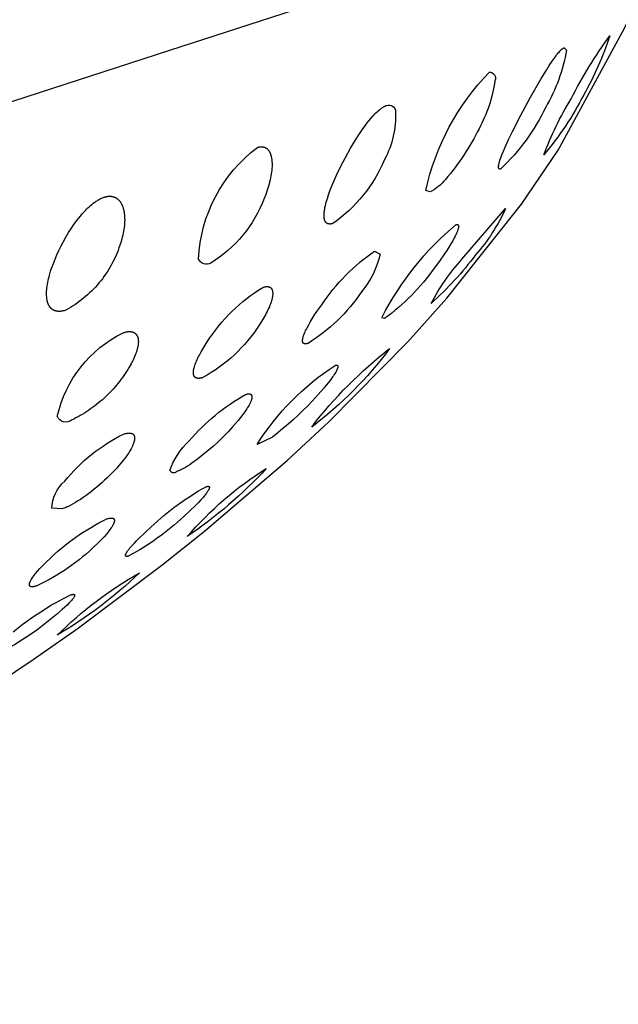
# Model space of a CAD drawing. Units: millimetres. Extents: x 246 to 403, y 350 to 494.
# Drawn here: x 389 to 392, y 436 to 439 of the extents above; entities that cross this region are included whole.
import ezdxf

# ---------------------------------------------------------------- set-up
doc = ezdxf.new("R2010")
doc.units = ezdxf.units.MM
doc.header["$MEASUREMENT"] = 0
doc.layers.add('图层 02', color=7, linetype='Continuous', true_color=0x000000)

msp = doc.modelspace()

# ---------------------------------------------------------------- linework, layer by layer
at = {"layer": '图层 02'}
for points in [[(386.7433, 435.5456), (387.1107, 435.7091), (387.2933, 435.7944), (387.6561, 435.9724), (387.8362, 436.0652), (388.1939, 436.2588), (388.3714, 436.3597), (388.7235, 436.5705), (388.8981, 436.6805), (389.2438, 436.9108), (389.4171, 437.033), (389.7532, 437.2848), (389.9225, 437.4201), (390.2492, 437.7001), (390.4138, 437.8526), (390.7275, 438.1697), (390.8818, 438.342), (391.1771, 438.7149), (391.3223, 438.9281), (391.5857, 439.4119, 0.054589), (391.7688, 439.9683)], [(391.5272, 439.3822, -0.051662), (391.4238, 439.1482, -0.057424), (391.2653, 438.9096, -0.048443), (391.3741, 439.1321, -0.03998), (391.5272, 439.3822)], [(391.3459, 439.334), (391.3555, 439.325, -0.092222), (391.2734, 439.0994, -0.091102), (391.0954, 438.8544), (391.0952, 438.8544), (391.0949, 438.8543), (391.0946, 438.8542), (391.0944, 438.8541), (391.0941, 438.8541), (391.0939, 438.854), (391.0936, 438.854), (391.0934, 438.8539), (391.0932, 438.8539), (391.0929, 438.8539), (391.0927, 438.8539), (391.0925, 438.8539), (391.0923, 438.8539), (391.0921, 438.8539), (391.0918, 438.8539), (391.0916, 438.8539), (391.0914, 438.8539), (391.0913, 438.8539), (391.0912, 438.8539), (391.0911, 438.8539), (391.091, 438.854), (391.0909, 438.854), (391.0908, 438.854), (391.0907, 438.854), (391.0906, 438.8541), (391.0905, 438.8541), (391.0904, 438.8541), (391.0903, 438.8541), (391.0903, 438.8542), (391.0902, 438.8542), (391.0901, 438.8542), (391.09, 438.8543), (391.0899, 438.8543), (391.0899, 438.8543), (391.0898, 438.8544), (391.0897, 438.8544), (391.0896, 438.8545), (391.0895, 438.8545), (391.0895, 438.8545), (391.0894, 438.8546), (391.0893, 438.8546), (391.0893, 438.8547), (391.0892, 438.8547), (391.0891, 438.8548), (391.0891, 438.8548), (391.089, 438.8549), (391.0889, 438.855), (391.0889, 438.855), (391.0888, 438.8551), (391.0887, 438.8551), (391.0887, 438.8552), (391.0886, 438.8553), (391.0885, 438.8553), (391.0885, 438.8554), (391.0884, 438.8554), (391.0884, 438.8555), (391.0883, 438.8557), (391.0881, 438.8558), (391.088, 438.8559), (391.0879, 438.8561), (391.0878, 438.8563), (391.0878, 438.8564), (391.0877, 438.8566), (391.0876, 438.8568), (391.0875, 438.8569), (391.0874, 438.8571), (391.0873, 438.8573), (391.0873, 438.8575), (391.0872, 438.8577), (391.0871, 438.8579), (391.0871, 438.8581), (391.087, 438.8583), (391.087, 438.8585), (391.0869, 438.8587), (391.0869, 438.859), (391.0868, 438.8594), (391.0867, 438.8599), (391.0866, 438.8604), (391.0866, 438.8609), (391.0866, 438.8614), (391.0865, 438.8619), (391.0865, 438.8625), (391.0865, 438.863), (391.0865, 438.8636), (391.0865, 438.8642), (391.0866, 438.8654), (391.0867, 438.8667), (391.0869, 438.868), (391.0871, 438.8693), (391.0873, 438.8707), (391.0878, 438.8735), (391.0885, 438.8765), (391.0892, 438.8795), (391.0901, 438.8826), (391.092, 438.8889), (391.0942, 438.8956), (391.0968, 438.9026), (391.0995, 438.9099), (391.1056, 438.9249), (391.1122, 438.9402), (391.1262, 438.9706), (391.1417, 439.0025), (391.175, 439.0674), (391.2133, 439.1385), (391.254, 439.2096), (391.2759, 439.2458), (391.2872, 439.2638), (391.2986, 439.2809), (391.3102, 439.2975), (391.3165, 439.3058), (391.3197, 439.3099), (391.3229, 439.3138), (391.3261, 439.3175), (391.3292, 439.3209), (391.3307, 439.3226), (391.3323, 439.3241), (391.3338, 439.3256), (391.3352, 439.327), (391.3367, 439.3282), (391.3381, 439.3294), (391.3388, 439.33), (391.3395, 439.3305), (391.3402, 439.331), (391.3409, 439.3314), (391.3415, 439.3319), (391.3422, 439.3323), (391.3428, 439.3326), (391.3435, 439.333), (391.3438, 439.3331), (391.3441, 439.3333), (391.3444, 439.3334), (391.3447, 439.3336), (391.345, 439.3337), (391.3453, 439.3338), (391.3456, 439.3339), (391.3459, 439.334)], [(391.05, 439.2379, -0.564681), (391.0718, 439.2037, -0.08855), (391.0091, 439.0135, -0.062549), (390.8764, 438.8132, -0.105333), (390.8155, 438.7635), (390.7982, 438.7685, -0.139327), (391.05, 439.2379)], [(390.6428, 439.1056, -0.521628), (390.6786, 439.0812, -0.133235), (390.6352, 438.8921, -0.143298), (390.4303, 438.6384), (390.4293, 438.6381), (390.4283, 438.6378), (390.4272, 438.6375), (390.4262, 438.6372), (390.4253, 438.637), (390.4243, 438.6368), (390.4234, 438.6367), (390.4225, 438.6365), (390.4216, 438.6364), (390.4207, 438.6363), (390.4198, 438.6362), (390.419, 438.6362), (390.4182, 438.6362), (390.4174, 438.6362), (390.4166, 438.6362), (390.4158, 438.6362), (390.4151, 438.6363), (390.4144, 438.6364), (390.4136, 438.6365), (390.413, 438.6367), (390.4123, 438.6368), (390.4116, 438.637), (390.411, 438.6372), (390.4106, 438.6373), (390.4103, 438.6374), (390.41, 438.6375), (390.4097, 438.6376), (390.4094, 438.6378), (390.4091, 438.6379), (390.4088, 438.638), (390.4085, 438.6382), (390.4083, 438.6383), (390.408, 438.6384), (390.4077, 438.6386), (390.4074, 438.6387), (390.4072, 438.6389), (390.4069, 438.6391), (390.4066, 438.6392), (390.4064, 438.6394), (390.4061, 438.6396), (390.4059, 438.6398), (390.4054, 438.6401), (390.4049, 438.6405), (390.4044, 438.6409), (390.404, 438.6413), (390.4036, 438.6418), (390.4031, 438.6422), (390.4027, 438.6427), (390.4023, 438.6431), (390.402, 438.6436), (390.4016, 438.6441), (390.4012, 438.6446), (390.4009, 438.6451), (390.4006, 438.6457), (390.4003, 438.6462), (390.4, 438.6468), (390.3997, 438.6473), (390.3994, 438.6479), (390.3991, 438.6485), (390.3989, 438.649), (390.3986, 438.6496), (390.3984, 438.6502), (390.3982, 438.6508), (390.3979, 438.6515), (390.3977, 438.6521), (390.3974, 438.6533), (390.397, 438.6546), (390.3967, 438.6559), (390.3965, 438.6573), (390.3962, 438.6586), (390.396, 438.6599), (390.3958, 438.6613), (390.3957, 438.6627), (390.3956, 438.6642), (390.3955, 438.6656), (390.3954, 438.6671), (390.3954, 438.6686), (390.3954, 438.6717), (390.3955, 438.6749), (390.3957, 438.6781), (390.3959, 438.6814), (390.3963, 438.6847), (390.3967, 438.6881), (390.3972, 438.6915), (390.3978, 438.695), (390.3991, 438.702), (390.4006, 438.7091), (390.4023, 438.7159), (390.4042, 438.723), (390.4084, 438.7375), (390.4133, 438.7524), (390.4188, 438.7677), (390.4248, 438.7832), (390.4312, 438.7989), (390.445, 438.8303), (390.4614, 438.8647), (390.4798, 438.9002), (390.4999, 438.9361), (390.5104, 438.954), (390.5213, 438.9716), (390.5331, 438.99), (390.5458, 439.0087), (390.5592, 439.0273), (390.5662, 439.0364), (390.5732, 439.0453), (390.5803, 439.0539), (390.5882, 439.0629), (390.5924, 439.0675), (390.5967, 439.072), (390.6011, 439.0765), (390.6057, 439.0808), (390.6102, 439.085), (390.6149, 439.0889), (390.6172, 439.0908), (390.6196, 439.0926), (390.6219, 439.0944), (390.6243, 439.096), (390.6266, 439.0976), (390.629, 439.0991), (390.6313, 439.1004), (390.6336, 439.1017), (390.6348, 439.1023), (390.6359, 439.1029), (390.6371, 439.1034), (390.6382, 439.1039), (390.6394, 439.1044), (390.6405, 439.1048), (390.6417, 439.1053), (390.6428, 439.1056)], [(390.1313, 438.9395), (390.1327, 438.9399), (390.134, 438.9403), (390.1354, 438.9407), (390.1367, 438.941), (390.1379, 438.9413), (390.1392, 438.9415), (390.1404, 438.9417), (390.1416, 438.9419), (390.1428, 438.942), (390.144, 438.9422), (390.1452, 438.9422), (390.1463, 438.9423), (390.1474, 438.9423), (390.1485, 438.9423), (390.1496, 438.9422), (390.1506, 438.9422), (390.1517, 438.9421), (390.1527, 438.9419), (390.1537, 438.9418), (390.1546, 438.9416), (390.1556, 438.9414), (390.1565, 438.9412), (390.1575, 438.9409), (390.1584, 438.9406), (390.1592, 438.9403), (390.1601, 438.94), (390.161, 438.9397), (390.1618, 438.9393), (390.1626, 438.9389), (390.1634, 438.9385), (390.1642, 438.9381), (390.1649, 438.9377), (390.1657, 438.9372), (390.1664, 438.9367), (390.1671, 438.9362), (390.1678, 438.9357), (390.1685, 438.9352), (390.1692, 438.9347), (390.1698, 438.9341), (390.1704, 438.9336), (390.171, 438.933), (390.1716, 438.9324), (390.1722, 438.9318), (390.1728, 438.9312), (390.1734, 438.9306), (390.1739, 438.93), (390.1744, 438.9293), (390.1749, 438.9287), (390.1754, 438.9281), (390.1759, 438.9274), (390.1768, 438.9261), (390.1777, 438.9248), (390.1785, 438.9234), (390.1793, 438.9221), (390.18, 438.9207), (390.1807, 438.9194), (390.1813, 438.918), (390.1819, 438.9166), (390.1825, 438.9151), (390.1831, 438.9137), (390.1837, 438.9122), (390.1842, 438.9106), (390.1847, 438.9091), (390.1851, 438.9075), (390.1855, 438.9059), (390.1863, 438.9027), (390.187, 438.8993), (390.1876, 438.896), (390.1881, 438.8925), (390.1886, 438.889), (390.1889, 438.8855), (390.1891, 438.8819), (390.1893, 438.8783), (390.1894, 438.8747), (390.1894, 438.8711), (390.1894, 438.8674), (390.1893, 438.8638), (390.1889, 438.8566), (390.1883, 438.8493), (390.1874, 438.8418), (390.1863, 438.8343), (390.185, 438.8265), (390.1835, 438.8187), (390.1818, 438.8108), (390.1799, 438.8028), (390.1778, 438.7947), (390.1755, 438.7866), (390.1731, 438.7784), (390.1704, 438.7702), (390.1647, 438.7537), (390.1582, 438.7372, -0.166987), (389.9465, 438.4812, -0.444689), (389.898, 438.4976, -0.222682), (390.1313, 438.9395)], [(391.1142, 438.6974, -0.076734), (390.9954, 438.5143, -0.049596), (390.8199, 438.3219, -0.06114), (390.9413, 438.4967), (391.1142, 438.6974)], [(390.918, 438.6337), (390.9185, 438.6339), (390.919, 438.634), (390.9195, 438.6341), (390.92, 438.6342), (390.9204, 438.6343), (390.9208, 438.6344), (390.9213, 438.6344), (390.9215, 438.6345), (390.9217, 438.6345), (390.9219, 438.6345), (390.9221, 438.6345), (390.9222, 438.6345), (390.9224, 438.6345), (390.9226, 438.6345), (390.9228, 438.6345), (390.923, 438.6345), (390.9231, 438.6345), (390.9233, 438.6345), (390.9235, 438.6344), (390.9236, 438.6344), (390.9238, 438.6344), (390.924, 438.6344), (390.9241, 438.6343), (390.9243, 438.6343), (390.9244, 438.6342), (390.9246, 438.6342), (390.9247, 438.6341), (390.9248, 438.6341), (390.925, 438.634), (390.9251, 438.634), (390.9252, 438.6339), (390.9254, 438.6338), (390.9255, 438.6337), (390.9256, 438.6337), (390.9257, 438.6336), (390.9258, 438.6335), (390.926, 438.6334), (390.9261, 438.6333), (390.9262, 438.6332), (390.9263, 438.6331), (390.9264, 438.633), (390.9265, 438.6329), (390.9266, 438.6328), (390.9266, 438.6327), (390.9267, 438.6326), (390.9268, 438.6325), (390.9269, 438.6324), (390.927, 438.6322), (390.9271, 438.6321), (390.9271, 438.632), (390.9272, 438.6318), (390.9273, 438.6317), (390.9273, 438.6316), (390.9274, 438.6314), (390.9274, 438.6313), (390.9275, 438.6311), (390.9276, 438.631), (390.9276, 438.6308), (390.9277, 438.6306), (390.9277, 438.6305), (390.9277, 438.6303), (390.9278, 438.6302), (390.9278, 438.63), (390.9279, 438.6296), (390.9279, 438.6293), (390.928, 438.6289), (390.928, 438.6285), (390.9281, 438.6281), (390.9281, 438.6277), (390.9281, 438.6273), (390.9281, 438.6269), (390.9281, 438.6264), (390.928, 438.626), (390.928, 438.6255), (390.9279, 438.6246), (390.9278, 438.6236), (390.9276, 438.6226), (390.9274, 438.6215), (390.9272, 438.6204), (390.927, 438.6193), (390.9267, 438.6182), (390.926, 438.6158), (390.9252, 438.6133), (390.9243, 438.6107), (390.9233, 438.608), (390.9222, 438.6052), (390.9198, 438.5995), (390.9172, 438.5937), (390.9143, 438.5877), (390.9113, 438.5817), (390.905, 438.5701), (390.8978, 438.5576), (390.8898, 438.5446), (390.8813, 438.5312), (390.8722, 438.5175), (390.8525, 438.4894), (390.8316, 438.4611, -0.079595), (390.6353, 438.2619), (390.626, 438.264), (390.6253, 438.2673, -0.10051), (390.918, 438.6337)], [(390.5956, 438.529), (390.6176, 438.517, -0.119475), (390.544, 438.3677, -0.1035), (390.3318, 438.1633), (390.3303, 438.1629), (390.3289, 438.1625), (390.3276, 438.1622), (390.3269, 438.162), (390.3263, 438.1619), (390.3257, 438.1618), (390.3251, 438.1617), (390.3245, 438.1616), (390.3239, 438.1615), (390.3233, 438.1615), (390.3228, 438.1614), (390.3222, 438.1614), (390.3217, 438.1614), (390.3212, 438.1614), (390.3207, 438.1614), (390.3202, 438.1614), (390.3198, 438.1615), (390.3193, 438.1615), (390.3189, 438.1616), (390.3184, 438.1617), (390.318, 438.1618), (390.3178, 438.1618), (390.3176, 438.1619), (390.3174, 438.1619), (390.3172, 438.162), (390.317, 438.162), (390.3168, 438.1621), (390.3166, 438.1622), (390.3164, 438.1622), (390.3163, 438.1623), (390.3161, 438.1624), (390.3159, 438.1625), (390.3157, 438.1626), (390.3156, 438.1626), (390.3154, 438.1627), (390.3152, 438.1628), (390.3151, 438.1629), (390.3149, 438.163), (390.3148, 438.1631), (390.3146, 438.1632), (390.3144, 438.1633), (390.3143, 438.1634), (390.3142, 438.1635), (390.314, 438.1637), (390.3139, 438.1638), (390.3137, 438.1639), (390.3136, 438.164), (390.3135, 438.1641), (390.3134, 438.1643), (390.3132, 438.1644), (390.3131, 438.1645), (390.313, 438.1647), (390.3129, 438.1648), (390.3128, 438.1649), (390.3126, 438.1651), (390.3125, 438.1652), (390.3124, 438.1654), (390.3123, 438.1655), (390.3122, 438.1657), (390.3121, 438.1658), (390.312, 438.166), (390.3119, 438.1662), (390.3119, 438.1663), (390.3118, 438.1665), (390.3117, 438.1667), (390.3115, 438.167), (390.3114, 438.1673), (390.3112, 438.1677), (390.3111, 438.1681), (390.311, 438.1685), (390.3108, 438.1688), (390.3107, 438.1692), (390.3107, 438.1697), (390.3106, 438.1701), (390.3105, 438.1705), (390.3104, 438.1709), (390.3104, 438.1714), (390.3103, 438.1718), (390.3103, 438.1723), (390.3102, 438.1727), (390.3102, 438.1732), (390.3102, 438.1737), (390.3102, 438.1741), (390.3102, 438.1751), (390.3102, 438.1762), (390.3103, 438.1772), (390.3104, 438.1783), (390.3106, 438.1794), (390.3107, 438.1805), (390.3109, 438.1816), (390.3111, 438.1828), (390.3117, 438.1851), (390.3123, 438.1876), (390.313, 438.1901), (390.3138, 438.1927), (390.3146, 438.1953), (390.3156, 438.1979), (390.3177, 438.2033), (390.32, 438.2087), (390.3224, 438.214), (390.3252, 438.2197), (390.3281, 438.2255), (390.3346, 438.2375), (390.3418, 438.25), (390.3497, 438.2629), (390.3581, 438.276), (390.3671, 438.2894), (390.386, 438.3164, -0.094031), (390.5956, 438.529)], [(390.1533, 438.3853), (390.1553, 438.3859), (390.1571, 438.3865), (390.1589, 438.3869), (390.1607, 438.3873), (390.1624, 438.3876), (390.164, 438.3879), (390.1656, 438.3881), (390.1664, 438.3882), (390.1672, 438.3883), (390.1679, 438.3883), (390.1686, 438.3883), (390.1694, 438.3884), (390.1701, 438.3884), (390.1708, 438.3884), (390.1714, 438.3883), (390.1721, 438.3883), (390.1727, 438.3882), (390.1734, 438.3882), (390.174, 438.3881), (390.1746, 438.388), (390.1752, 438.3879), (390.1758, 438.3878), (390.1764, 438.3876), (390.177, 438.3875), (390.1775, 438.3873), (390.1781, 438.3872), (390.1786, 438.387), (390.1791, 438.3868), (390.1796, 438.3866), (390.1801, 438.3864), (390.1806, 438.3861), (390.181, 438.3859), (390.1815, 438.3856), (390.1819, 438.3854), (390.1824, 438.3851), (390.1828, 438.3848), (390.1832, 438.3845), (390.1836, 438.3842), (390.184, 438.3839), (390.1844, 438.3835), (390.1848, 438.3832), (390.1851, 438.3828), (390.1855, 438.3825), (390.1858, 438.3821), (390.1862, 438.3817), (390.1865, 438.3813), (390.1868, 438.3809), (390.1871, 438.3805), (390.1874, 438.3801), (390.1877, 438.3797), (390.1879, 438.3793), (390.1882, 438.3788), (390.1884, 438.3784), (390.1887, 438.3779), (390.1889, 438.3775), (390.1891, 438.377), (390.1894, 438.3765), (390.1896, 438.376), (390.1898, 438.3755), (390.1899, 438.375), (390.1901, 438.3745), (390.1903, 438.374), (390.1905, 438.3735), (390.1908, 438.3724), (390.191, 438.3713), (390.1913, 438.3702), (390.1915, 438.3691), (390.1916, 438.3679), (390.1918, 438.3668), (390.1919, 438.3656), (390.192, 438.3644), (390.1921, 438.3631), (390.1921, 438.3619), (390.1921, 438.3607), (390.1921, 438.3594), (390.1921, 438.3581), (390.1919, 438.3556), (390.1917, 438.353), (390.1914, 438.3504), (390.191, 438.3478), (390.1905, 438.3452), (390.19, 438.3426), (390.1895, 438.34), (390.1888, 438.3375), (390.1881, 438.3348), (390.1873, 438.332), (390.1855, 438.3263), (390.1835, 438.3205), (390.1812, 438.3145), (390.1787, 438.3084), (390.176, 438.3022), (390.1731, 438.2958), (390.17, 438.2894), (390.1666, 438.2829), (390.1631, 438.2763), (390.1556, 438.263), (390.1474, 438.2495), (390.1386, 438.236), (390.128, 438.2201), (390.1169, 438.2045), (390.1053, 438.1892), (390.0932, 438.1742), (390.0806, 438.1596), (390.0675, 438.1454), (390.054, 438.1315), (390.0401, 438.1181), (390.0257, 438.1052), (390.011, 438.0926), (389.9958, 438.0806), (389.9804, 438.0691), (389.9646, 438.058), (389.9485, 438.0475), (389.9321, 438.0376), (389.9155, 438.0281), (389.9136, 438.0275), (389.9118, 438.027), (389.91, 438.0265), (389.9083, 438.0261), (389.9066, 438.0258), (389.905, 438.0255), (389.9034, 438.0252), (389.9019, 438.025), (389.9005, 438.0249), (389.8998, 438.0249), (389.8991, 438.0248), (389.8984, 438.0248), (389.8978, 438.0248), (389.8971, 438.0248), (389.8965, 438.0248), (389.8958, 438.0249), (389.8952, 438.0249), (389.8946, 438.025), (389.894, 438.025), (389.8935, 438.0251), (389.8929, 438.0252), (389.8923, 438.0253), (389.8918, 438.0254), (389.8913, 438.0256), (389.8907, 438.0257), (389.8902, 438.0258), (389.8897, 438.026), (389.8893, 438.0262), (389.8888, 438.0264), (389.8883, 438.0266), (389.8879, 438.0268), (389.8874, 438.027), (389.887, 438.0272), (389.8866, 438.0274), (389.8862, 438.0277), (389.8858, 438.0279), (389.8854, 438.0282), (389.8851, 438.0285), (389.8847, 438.0288), (389.8843, 438.0291), (389.884, 438.0294), (389.8837, 438.0297), (389.8834, 438.03), (389.883, 438.0303), (389.8827, 438.0307), (389.8825, 438.031), (389.8822, 438.0314), (389.8819, 438.0317), (389.8816, 438.0321), (389.8814, 438.0325), (389.8811, 438.0329), (389.8809, 438.0333), (389.8807, 438.0337), (389.8805, 438.0341), (389.8803, 438.0345), (389.8801, 438.0349), (389.8799, 438.0354), (389.8797, 438.0358), (389.8795, 438.0363), (389.8794, 438.0367), (389.8792, 438.0372), (389.8791, 438.0376), (389.879, 438.0381), (389.8788, 438.0386), (389.8787, 438.0391), (389.8786, 438.0396), (389.8785, 438.0401), (389.8783, 438.0411), (389.8782, 438.0421), (389.878, 438.0432), (389.8779, 438.0443), (389.8779, 438.0454), (389.8778, 438.0465), (389.8778, 438.0476), (389.8779, 438.0488), (389.8779, 438.0499), (389.878, 438.0511), (389.8781, 438.0523), (389.8782, 438.0535), (389.8785, 438.0559), (389.8788, 438.0584), (389.8793, 438.0609), (389.8798, 438.0634), (389.8804, 438.0659), (389.8811, 438.0684), (389.8818, 438.0709), (389.8835, 438.0762), (389.8854, 438.0817), (389.8876, 438.0873), (389.89, 438.0931), (389.8926, 438.099), (389.8954, 438.105), (389.8985, 438.1111), (389.9017, 438.1173), (389.9086, 438.13), (389.9162, 438.143), (389.9244, 438.1561), (389.9329, 438.1692, -0.11704), (390.1533, 438.3853)], [(389.6003, 438.2057), (389.6027, 438.2064), (389.605, 438.2071), (389.6072, 438.2077), (389.6094, 438.2082), (389.6115, 438.2087), (389.6136, 438.2091), (389.6156, 438.2094), (389.6175, 438.2097), (389.6194, 438.2099), (389.6213, 438.2101), (389.6231, 438.2102), (389.6248, 438.2103), (389.6265, 438.2102), (389.6281, 438.2102), (389.6289, 438.2101), (389.6297, 438.2101), (389.6305, 438.21), (389.6312, 438.2099), (389.632, 438.2098), (389.6327, 438.2097), (389.6334, 438.2095), (389.6342, 438.2094), (389.6349, 438.2093), (389.6356, 438.2091), (389.6362, 438.2089), (389.6369, 438.2087), (389.6376, 438.2085), (389.6382, 438.2083), (389.6388, 438.2081), (389.6394, 438.2079), (389.6401, 438.2076), (389.6407, 438.2074), (389.6412, 438.2071), (389.6418, 438.2068), (389.6424, 438.2065), (389.6429, 438.2063), (389.6435, 438.2059), (389.644, 438.2056), (389.6445, 438.2053), (389.6451, 438.205), (389.6456, 438.2046), (389.646, 438.2043), (389.6465, 438.2039), (389.647, 438.2036), (389.6475, 438.2032), (389.6479, 438.2028), (389.6484, 438.2024), (389.6488, 438.202), (389.6492, 438.2016), (389.6496, 438.2012), (389.65, 438.2008), (389.6504, 438.2003), (389.6508, 438.1999), (389.6512, 438.1994), (389.6515, 438.199), (389.6519, 438.1985), (389.6522, 438.1981), (389.6526, 438.1976), (389.6529, 438.1971), (389.6532, 438.1966), (389.6535, 438.1961), (389.6538, 438.1956), (389.6544, 438.1946), (389.655, 438.1936), (389.6555, 438.1926), (389.656, 438.1915), (389.6564, 438.1904), (389.6568, 438.1893), (389.6572, 438.1882), (389.6576, 438.187), (389.6579, 438.1859), (389.6582, 438.1847), (389.6585, 438.1836), (389.6588, 438.1824), (389.659, 438.1812), (389.6592, 438.18), (389.6594, 438.1788), (389.6595, 438.1776), (389.6596, 438.1764), (389.6597, 438.1752), (389.6598, 438.174), (389.6599, 438.1728), (389.6599, 438.1704), (389.6599, 438.168), (389.6598, 438.1657), (389.6596, 438.1631), (389.6594, 438.1605), (389.6591, 438.1578), (389.6587, 438.1552), (389.6582, 438.1524), (389.6577, 438.1497), (389.6571, 438.1469), (389.6564, 438.144), (389.6557, 438.1411), (389.6549, 438.1382), (389.6532, 438.1323), (389.6512, 438.1263), (389.6489, 438.1202), (389.6465, 438.1139), (389.6438, 438.1076), (389.6409, 438.1013), (389.6378, 438.0948), (389.6345, 438.0884), (389.6311, 438.0818), (389.6274, 438.0753), (389.6236, 438.0687), (389.6186, 438.0604), (389.6134, 438.0522), (389.608, 438.0441), (389.6025, 438.036), (389.5968, 438.028), (389.591, 438.0201), (389.585, 438.0123), (389.5789, 438.0046), (389.5726, 437.997), (389.5662, 437.9896), (389.5596, 437.9822), (389.5529, 437.9749), (389.5461, 437.9678), (389.5391, 437.9608), (389.532, 437.9539), (389.5248, 437.9471), (389.5174, 437.9405), (389.5099, 437.934), (389.5023, 437.9277), (389.4946, 437.9215), (389.4868, 437.9154), (389.4789, 437.9095), (389.4709, 437.9037), (389.4628, 437.8981), (389.4546, 437.8927), (389.4463, 437.8874), (389.4379, 437.8823), (389.4295, 437.8773), (389.421, 437.8725), (389.4124, 437.8679), (389.4038, 437.8634), (389.3951, 437.8591, -0.474207), (389.3392, 437.8733), (389.3388, 437.8743, -0.227129), (389.6003, 438.2057)], [(390.6552, 438.1426, -0.069728), (390.3464, 437.8317, -0.064755), (390.6552, 438.1426)], [(390.4389, 438.0759), (390.4399, 438.0762), (390.4408, 438.0765), (390.4412, 438.0766), (390.4417, 438.0767), (390.4421, 438.0768), (390.4425, 438.0769), (390.4429, 438.0769), (390.4433, 438.077), (390.4437, 438.077), (390.444, 438.0771), (390.4444, 438.0771), (390.4447, 438.0771), (390.4451, 438.0771), (390.4454, 438.0771), (390.4455, 438.0771), (390.4457, 438.0771), (390.4459, 438.077), (390.446, 438.077), (390.4461, 438.077), (390.4463, 438.077), (390.4464, 438.077), (390.4466, 438.0769), (390.4467, 438.0769), (390.4468, 438.0769), (390.447, 438.0768), (390.4471, 438.0768), (390.4472, 438.0768), (390.4473, 438.0767), (390.4474, 438.0767), (390.4476, 438.0766), (390.4477, 438.0766), (390.4478, 438.0765), (390.4479, 438.0765), (390.448, 438.0764), (390.4481, 438.0764), (390.4482, 438.0763), (390.4483, 438.0762), (390.4484, 438.0762), (390.4485, 438.0761), (390.4486, 438.076), (390.4487, 438.076), (390.4487, 438.0759), (390.4488, 438.0758), (390.4489, 438.0757), (390.449, 438.0756), (390.4491, 438.0756), (390.4491, 438.0755), (390.4492, 438.0754), (390.4493, 438.0753), (390.4493, 438.0752), (390.4494, 438.0751), (390.4495, 438.075), (390.4495, 438.0749), (390.4496, 438.0748), (390.4496, 438.0747), (390.4497, 438.0746), (390.4497, 438.0745), (390.4498, 438.0744), (390.4498, 438.0743), (390.4499, 438.0741), (390.4499, 438.074), (390.4499, 438.0739), (390.45, 438.0738), (390.45, 438.0737), (390.45, 438.0735), (390.4501, 438.0734), (390.4501, 438.0733), (390.4501, 438.0731), (390.4501, 438.073), (390.4501, 438.0729), (390.4502, 438.0726), (390.4502, 438.0723), (390.4502, 438.072), (390.4502, 438.0717), (390.4502, 438.0714), (390.4502, 438.0711), (390.4502, 438.0708), (390.4501, 438.0704), (390.4501, 438.0701), (390.4501, 438.0698), (390.45, 438.0694), (390.4499, 438.069), (390.4498, 438.0683), (390.4496, 438.0675), (390.4494, 438.0667), (390.4492, 438.0659), (390.4489, 438.0651), (390.4486, 438.0642), (390.4483, 438.0633), (390.4479, 438.0624), (390.4471, 438.0605), (390.4462, 438.0585), (390.4452, 438.0565), (390.4441, 438.0544), (390.443, 438.0522), (390.4417, 438.0499), (390.4389, 438.0453), (390.4359, 438.0404), (390.4326, 438.0355), (390.4292, 438.0304), (390.4216, 438.02), (390.4131, 438.0089), (390.4039, 437.9974), (390.394, 437.9856), (390.3725, 437.961), (390.3494, 437.936), (390.3308, 437.9167), (390.3119, 437.8978), (390.2926, 437.8793), (390.2729, 437.8611), (390.2529, 437.8433), (390.2325, 437.826), (390.2119, 437.809), (390.1909, 437.7924), (390.1304, 437.7629, -0.108498), (390.4389, 438.0759)], [(390.0848, 437.9609), (390.0862, 437.9614), (390.0876, 437.9618), (390.089, 437.9621), (390.0903, 437.9625), (390.0915, 437.9627), (390.0928, 437.963), (390.0939, 437.9631), (390.095, 437.9633), (390.0956, 437.9633), (390.0961, 437.9634), (390.0966, 437.9634), (390.0971, 437.9634), (390.0976, 437.9634), (390.0981, 437.9634), (390.0986, 437.9634), (390.099, 437.9634), (390.0995, 437.9634), (390.0999, 437.9634), (390.1004, 437.9633), (390.1008, 437.9633), (390.1012, 437.9632), (390.1016, 437.9631), (390.102, 437.963), (390.1024, 437.9629), (390.1027, 437.9628), (390.1031, 437.9627), (390.1034, 437.9626), (390.1038, 437.9625), (390.1041, 437.9623), (390.1044, 437.9622), (390.1046, 437.9621), (390.1047, 437.962), (390.1049, 437.962), (390.105, 437.9619), (390.1052, 437.9618), (390.1053, 437.9617), (390.1054, 437.9616), (390.1056, 437.9615), (390.1057, 437.9614), (390.1058, 437.9613), (390.106, 437.9612), (390.1061, 437.9611), (390.1062, 437.961), (390.1064, 437.9609), (390.1065, 437.9608), (390.1066, 437.9607), (390.1067, 437.9606), (390.1068, 437.9605), (390.1069, 437.9604), (390.1071, 437.9603), (390.1072, 437.9601), (390.1073, 437.96), (390.1074, 437.9599), (390.1075, 437.9598), (390.1076, 437.9596), (390.1077, 437.9595), (390.1078, 437.9594), (390.1079, 437.9593), (390.1079, 437.9591), (390.108, 437.959), (390.1081, 437.9588), (390.1082, 437.9587), (390.1084, 437.9584), (390.1085, 437.9581), (390.1086, 437.9578), (390.1088, 437.9575), (390.1089, 437.9572), (390.109, 437.9569), (390.1091, 437.9566), (390.1092, 437.9562), (390.1093, 437.9559), (390.1094, 437.9556), (390.1095, 437.9552), (390.1095, 437.9549), (390.1096, 437.9545), (390.1097, 437.9541), (390.1097, 437.9537), (390.1097, 437.9534), (390.1098, 437.953), (390.1098, 437.9526), (390.1098, 437.9522), (390.1098, 437.9518), (390.1098, 437.9514), (390.1098, 437.9509), (390.1098, 437.9501), (390.1097, 437.9492), (390.1096, 437.9483), (390.1095, 437.9474), (390.1093, 437.9465), (390.1091, 437.9455), (390.1089, 437.9446), (390.1087, 437.9436), (390.1085, 437.9426), (390.1082, 437.9416), (390.1076, 437.9395), (390.1069, 437.9374), (390.1061, 437.9352), (390.1052, 437.933), (390.1042, 437.9307), (390.1032, 437.9284), (390.1021, 437.9261), (390.1009, 437.9238), (390.0984, 437.919), (390.0956, 437.9141), (390.0926, 437.909), (390.0893, 437.9037), (390.0857, 437.8984), (390.082, 437.8929), (390.0738, 437.8815), (390.0649, 437.8699), (390.0552, 437.8579), (390.045, 437.8458), (390.0343, 437.8336), (390.0158, 437.8137), (389.9967, 437.7942), (389.9771, 437.7752), (389.957, 437.7568), (389.9364, 437.7389), (389.9154, 437.7216), (389.8939, 437.7049), (389.8719, 437.6888), (389.8632, 437.6829), (389.8546, 437.6773), (389.8462, 437.6722), (389.8381, 437.6675), (389.8303, 437.6634), (389.8266, 437.6615), (389.823, 437.6598), (389.8194, 437.6582), (389.816, 437.6568), (389.8128, 437.6555), (389.8112, 437.6549), (389.8096, 437.6544, -0.557537), (389.785, 437.6606, -0.127364), (389.8615, 437.7775, -0.089391), (390.0848, 437.9609)], [(389.6013, 437.8039), (389.605, 437.805), (389.6086, 437.806), (389.6103, 437.8064), (389.6119, 437.8068), (389.6135, 437.8071), (389.615, 437.8074), (389.6166, 437.8076), (389.618, 437.8078), (389.6194, 437.808), (389.6208, 437.8081), (389.6221, 437.8082), (389.6234, 437.8082), (389.6247, 437.8082), (389.6259, 437.8082), (389.627, 437.8081), (389.6276, 437.808), (389.6281, 437.808), (389.6287, 437.8079), (389.6292, 437.8078), (389.6298, 437.8078), (389.6303, 437.8077), (389.6308, 437.8076), (389.6313, 437.8074), (389.6318, 437.8073), (389.6322, 437.8072), (389.6327, 437.8071), (389.6331, 437.8069), (389.6336, 437.8068), (389.634, 437.8066), (389.6345, 437.8064), (389.6349, 437.8063), (389.6353, 437.8061), (389.6357, 437.8059), (389.6361, 437.8057), (389.6365, 437.8055), (389.6368, 437.8053), (389.6372, 437.805), (389.6375, 437.8048), (389.6379, 437.8046), (389.6382, 437.8043), (389.6386, 437.8041), (389.6389, 437.8038), (389.6392, 437.8036), (389.6395, 437.8033), (389.6398, 437.803), (389.6401, 437.8027), (389.6403, 437.8024), (389.6406, 437.8021), (389.6409, 437.8018), (389.6411, 437.8015), (389.6414, 437.8012), (389.6416, 437.8009), (389.6418, 437.8006), (389.642, 437.8002), (389.6422, 437.7999), (389.6424, 437.7996), (389.6426, 437.7992), (389.6428, 437.7988), (389.643, 437.7985), (389.6432, 437.7981), (389.6433, 437.7977), (389.6435, 437.7974), (389.6436, 437.797), (389.6438, 437.7966), (389.6439, 437.7962), (389.644, 437.7958), (389.6441, 437.7954), (389.6443, 437.795), (389.6444, 437.7946), (389.6445, 437.7942), (389.6445, 437.7937), (389.6446, 437.7933), (389.6447, 437.7929), (389.6448, 437.792), (389.6449, 437.7911), (389.645, 437.7902), (389.6451, 437.7893), (389.6451, 437.7883), (389.6451, 437.7874), (389.6451, 437.7864), (389.645, 437.7854), (389.6449, 437.7845), (389.6448, 437.7835), (389.6447, 437.7824), (389.6446, 437.7814), (389.6444, 437.7804), (389.6442, 437.7794), (389.644, 437.7783), (389.6438, 437.7773), (389.6432, 437.7751), (389.6426, 437.773), (389.642, 437.7708), (389.6412, 437.7685), (389.6404, 437.7662), (389.6395, 437.7639), (389.6385, 437.7615), (389.6374, 437.7591), (389.6363, 437.7566), (389.6339, 437.7516), (389.6312, 437.7464), (389.6282, 437.7412), (389.625, 437.7358), (389.6216, 437.7303), (389.6179, 437.7247), (389.6141, 437.719), (389.61, 437.7133), (389.6013, 437.7017), (389.5918, 437.6899), (389.583, 437.6796), (389.574, 437.6695), (389.5648, 437.6595), (389.5554, 437.6497), (389.5459, 437.64), (389.5361, 437.6305), (389.5262, 437.6211), (389.5162, 437.612), (389.5059, 437.603), (389.4956, 437.5942), (389.485, 437.5856), (389.4744, 437.5771), (389.4636, 437.5689), (389.4526, 437.5609), (389.4416, 437.553), (389.4304, 437.5454), (389.4207, 437.5392), (389.411, 437.5333), (389.4015, 437.5278), (389.3921, 437.5227), (389.3829, 437.518), (389.3785, 437.5159), (389.3741, 437.5139), (389.3697, 437.5121), (389.3655, 437.5104), (389.3614, 437.5089), (389.3573, 437.5075), (389.317, 437.5101, -0.205526), (389.3682, 437.6173, -0.109521), (389.6013, 437.8039)], [(390.1661, 437.6673, -0.056562), (389.8536, 437.398, -0.076157), (390.1661, 437.6673)], [(389.928, 437.5958), (389.929, 437.5961), (389.9299, 437.5964), (389.9308, 437.5966), (389.9317, 437.5968), (389.9325, 437.597), (389.9333, 437.5971), (389.9341, 437.5972), (389.9344, 437.5973), (389.9348, 437.5973), (389.9351, 437.5973), (389.9355, 437.5974), (389.9358, 437.5974), (389.9361, 437.5974), (389.9364, 437.5974), (389.9367, 437.5974), (389.937, 437.5973), (389.9372, 437.5973), (389.9375, 437.5973), (389.9378, 437.5972), (389.9379, 437.5972), (389.938, 437.5972), (389.9381, 437.5972), (389.9383, 437.5971), (389.9384, 437.5971), (389.9385, 437.5971), (389.9386, 437.597), (389.9387, 437.597), (389.9388, 437.597), (389.9389, 437.5969), (389.939, 437.5969), (389.9391, 437.5968), (389.9392, 437.5968), (389.9393, 437.5967), (389.9394, 437.5967), (389.9395, 437.5966), (389.9396, 437.5966), (389.9396, 437.5965), (389.9397, 437.5965), (389.9398, 437.5964), (389.9399, 437.5963), (389.94, 437.5963), (389.94, 437.5962), (389.9401, 437.5962), (389.9402, 437.5961), (389.9403, 437.596), (389.9403, 437.5959), (389.9404, 437.5959), (389.9404, 437.5958), (389.9405, 437.5957), (389.9406, 437.5956), (389.9406, 437.5956), (389.9407, 437.5955), (389.9407, 437.5954), (389.9408, 437.5953), (389.9408, 437.5952), (389.9409, 437.5951), (389.9409, 437.5951), (389.9409, 437.595), (389.941, 437.5949), (389.941, 437.5948), (389.941, 437.5947), (389.9411, 437.5946), (389.9411, 437.5945), (389.9411, 437.5944), (389.9412, 437.5943), (389.9412, 437.5942), (389.9412, 437.5941), (389.9412, 437.594), (389.9412, 437.5939), (389.9413, 437.5938), (389.9413, 437.5936), (389.9413, 437.5935), (389.9413, 437.5934), (389.9413, 437.5933), (389.9413, 437.5932), (389.9413, 437.5929), (389.9413, 437.5927), (389.9413, 437.5924), (389.9413, 437.5922), (389.9412, 437.5919), (389.9412, 437.5917), (389.9412, 437.5914), (389.9411, 437.5911), (389.9411, 437.5908), (389.941, 437.5905), (389.9409, 437.5902), (389.9409, 437.5899), (389.9407, 437.5893), (389.9405, 437.5886), (389.9402, 437.588), (389.94, 437.5873), (389.9397, 437.5866), (389.9393, 437.5859), (389.939, 437.5851), (389.9382, 437.5836), (389.9373, 437.5819), (389.9363, 437.5802), (389.9353, 437.5785), (389.9341, 437.5766), (389.9328, 437.5748), (389.93, 437.5708), (389.9269, 437.5667), (389.9235, 437.5623), (389.916, 437.5534), (389.9075, 437.5438), (389.8981, 437.5338), (389.8878, 437.5232), (389.8652, 437.5012), (389.8404, 437.4784, -0.066261), (389.6219, 437.3213), (389.6209, 437.321), (389.62, 437.3207), (389.6191, 437.3204), (389.6182, 437.3202), (389.6174, 437.32), (389.6166, 437.3199), (389.6159, 437.3198), (389.6155, 437.3197), (389.6152, 437.3197), (389.6148, 437.3197), (389.6145, 437.3196), (389.6142, 437.3196), (389.6139, 437.3196), (389.6136, 437.3196), (389.6133, 437.3196), (389.613, 437.3196), (389.6127, 437.3196), (389.6125, 437.3197), (389.6122, 437.3197), (389.612, 437.3197), (389.6118, 437.3198), (389.6117, 437.3198), (389.6116, 437.3198), (389.6115, 437.3199), (389.6114, 437.3199), (389.6113, 437.3199), (389.6112, 437.3199), (389.6111, 437.32), (389.611, 437.32), (389.6109, 437.3201), (389.6108, 437.3201), (389.6107, 437.3201), (389.6106, 437.3202), (389.6105, 437.3202), (389.6104, 437.3203), (389.6103, 437.3203), (389.6103, 437.3204), (389.6102, 437.3204), (389.6101, 437.3205), (389.61, 437.3205), (389.61, 437.3206), (389.6099, 437.3207), (389.6098, 437.3207), (389.6097, 437.3208), (389.6097, 437.3209), (389.6096, 437.3209), (389.6096, 437.321), (389.6095, 437.3211), (389.6094, 437.3211), (389.6094, 437.3212), (389.6093, 437.3213), (389.6093, 437.3214), (389.6092, 437.3214), (389.6092, 437.3215), (389.6091, 437.3216), (389.6091, 437.3217), (389.6091, 437.3218), (389.609, 437.3218), (389.609, 437.3219), (389.609, 437.322), (389.6089, 437.3221), (389.6089, 437.3222), (389.6089, 437.3223), (389.6089, 437.3224), (389.6088, 437.3225), (389.6088, 437.3226), (389.6088, 437.3227), (389.6088, 437.3228), (389.6088, 437.3229), (389.6087, 437.323), (389.6087, 437.3231), (389.6087, 437.3232), (389.6087, 437.3233), (389.6087, 437.3234), (389.6087, 437.3235), (389.6087, 437.3236), (389.6087, 437.3239), (389.6087, 437.3241), (389.6087, 437.3244), (389.6088, 437.3246), (389.6088, 437.3249), (389.6089, 437.3251), (389.6089, 437.3254), (389.609, 437.3257), (389.609, 437.3259), (389.6091, 437.3262), (389.6092, 437.3265), (389.6093, 437.3268), (389.6094, 437.3271), (389.6096, 437.3277), (389.6098, 437.3283), (389.6101, 437.329), (389.6104, 437.3297), (389.6107, 437.3304), (389.6111, 437.3311), (389.6114, 437.3318), (389.6119, 437.3326), (389.6127, 437.3341), (389.6137, 437.3358), (389.6148, 437.3375), (389.616, 437.3392), (389.6173, 437.3411), (389.6201, 437.3449), (389.6233, 437.349), (389.6268, 437.3532), (389.6344, 437.362), (389.643, 437.3714), (389.6526, 437.3813), (389.6629, 437.3917), (389.6856, 437.4135), (389.7103, 437.4362, -0.063618), (389.928, 437.5958)], [(389.6639, 437.2546, -0.059207), (389.3378, 437.0072, -0.065459), (389.6639, 437.2546)], [(389.3912, 437.1672), (389.3933, 437.1679), (389.3952, 437.1684), (389.3961, 437.1686), (389.397, 437.1688), (389.3978, 437.169), (389.3986, 437.1691), (389.3993, 437.1693), (389.4001, 437.1694), (389.4008, 437.1694), (389.4014, 437.1695), (389.4017, 437.1695), (389.402, 437.1695), (389.4023, 437.1695), (389.4026, 437.1695), (389.4029, 437.1695), (389.4032, 437.1695), (389.4034, 437.1694), (389.4037, 437.1694), (389.4039, 437.1694), (389.4042, 437.1693), (389.4044, 437.1693), (389.4046, 437.1692), (389.4047, 437.1692), (389.4048, 437.1692), (389.4049, 437.1691), (389.405, 437.1691), (389.4051, 437.1691), (389.4052, 437.169), (389.4053, 437.169), (389.4054, 437.169), (389.4055, 437.1689), (389.4056, 437.1689), (389.4057, 437.1688), (389.4058, 437.1688), (389.4058, 437.1687), (389.4059, 437.1687), (389.406, 437.1686), (389.4061, 437.1686), (389.4062, 437.1685), (389.4062, 437.1685), (389.4063, 437.1684), (389.4064, 437.1684), (389.4064, 437.1683), (389.4065, 437.1683), (389.4066, 437.1682), (389.4066, 437.1681), (389.4067, 437.1681), (389.4067, 437.168), (389.4068, 437.1679), (389.4068, 437.1679), (389.4069, 437.1678), (389.4069, 437.1677), (389.407, 437.1677), (389.407, 437.1676), (389.4071, 437.1675), (389.4071, 437.1674), (389.4072, 437.1674), (389.4072, 437.1673), (389.4072, 437.1672), (389.4073, 437.1671), (389.4073, 437.1671), (389.4073, 437.167), (389.4074, 437.1669), (389.4074, 437.1668), (389.4074, 437.1667), (389.4074, 437.1666), (389.4074, 437.1665), (389.4075, 437.1664), (389.4075, 437.1664), (389.4075, 437.1663), (389.4075, 437.1662), (389.4075, 437.1661), (389.4075, 437.166), (389.4075, 437.1659), (389.4075, 437.1658), (389.4075, 437.1657), (389.4075, 437.1656), (389.4075, 437.1655), (389.4075, 437.1653), (389.4075, 437.165), (389.4075, 437.1648), (389.4075, 437.1646), (389.4074, 437.1644), (389.4074, 437.1641), (389.4073, 437.1639), (389.4073, 437.1636), (389.4072, 437.1634), (389.4071, 437.1631), (389.4071, 437.1629), (389.407, 437.1626), (389.4069, 437.1623), (389.4068, 437.1621), (389.4066, 437.1615), (389.4063, 437.1609), (389.406, 437.1603), (389.4057, 437.1597), (389.4054, 437.1591), (389.405, 437.1584), (389.4047, 437.1578), (389.4038, 437.1564), (389.4029, 437.1549), (389.4018, 437.1534), (389.4007, 437.1518), (389.3994, 437.1502), (389.3966, 437.1468), (389.3935, 437.1431), (389.3901, 437.1394), (389.3864, 437.1355), (389.3782, 437.1272), (389.3688, 437.1183), (389.3585, 437.1089), (389.3354, 437.089), (389.3096, 437.0681, -0.060414), (389.0819, 436.9233)], [(389.164, 437.0208, -0.059036), (389.3912, 437.1672)]]:
    msp.add_lwpolyline(points, format="xyb", dxfattribs=at)
for points in [[(391.5738, 439.905), (391.4844, 439.8759), (389.7834, 439.3234), (379.02, 435.8273)], [(389.5243, 438.7423), (389.5259, 438.7428), (389.5275, 438.7433), (389.529, 438.7437), (389.5306, 438.7441), (389.5321, 438.7445), (389.5335, 438.7448), (389.535, 438.7451), (389.5364, 438.7453), (389.5379, 438.7455), (389.5393, 438.7457), (389.5406, 438.7459), (389.542, 438.746), (389.5433, 438.7461), (389.5446, 438.7461), (389.5459, 438.7462), (389.5472, 438.7462), (389.5485, 438.7461), (389.5497, 438.7461), (389.5509, 438.746), (389.5521, 438.7459), (389.5533, 438.7458), (389.5545, 438.7456), (389.5556, 438.7454), (389.5567, 438.7452), (389.5578, 438.745), (389.5589, 438.7447), (389.56, 438.7445), (389.5611, 438.7442), (389.5621, 438.7439), (389.5631, 438.7435), (389.5641, 438.7432), (389.5651, 438.7428), (389.566, 438.7424), (389.567, 438.742), (389.5679, 438.7416), (389.5688, 438.7412), (389.5697, 438.7407), (389.5705, 438.7402), (389.5714, 438.7398), (389.5722, 438.7393), (389.5731, 438.7388), (389.5739, 438.7382), (389.5746, 438.7377), (389.5754, 438.7372), (389.5762, 438.7366), (389.5769, 438.7361), (389.5776, 438.7355), (389.5783, 438.7349), (389.5797, 438.7337), (389.581, 438.7325), (389.5822, 438.7313), (389.5834, 438.7301), (389.5845, 438.7289), (389.5856, 438.7276), (389.5866, 438.7264), (389.5875, 438.7251), (389.5884, 438.7238), (389.5894, 438.7225), (389.5902, 438.7211), (389.5911, 438.7197), (389.5919, 438.7183), (389.5927, 438.7168), (389.5935, 438.7153), (389.5943, 438.7138), (389.595, 438.7123), (389.5957, 438.7108), (389.5963, 438.7093), (389.597, 438.7077), (389.5976, 438.7061), (389.5982, 438.7045), (389.5993, 438.7012), (389.6003, 438.6979), (389.6012, 438.6946), (389.602, 438.6912), (389.6027, 438.6878), (389.6033, 438.6843), (389.6039, 438.6808), (389.6043, 438.6774), (389.6047, 438.6739), (389.605, 438.6705), (389.6053, 438.6671), (389.6055, 438.6636), (389.6056, 438.66), (389.6057, 438.6529), (389.6055, 438.6456), (389.6051, 438.6382), (389.6044, 438.6306), (389.6035, 438.623), (389.6024, 438.6152), (389.6011, 438.6074), (389.5996, 438.5995), (389.5979, 438.5916), (389.596, 438.5836), (389.5938, 438.5756), (389.5915, 438.5675), (389.589, 438.5595), (389.583, 438.5415), (389.5794, 438.5316), (389.5755, 438.5218), (389.5714, 438.5121), (389.567, 438.5024), (389.5625, 438.4927), (389.5576, 438.4832), (389.5526, 438.4738), (389.5473, 438.4644), (389.5417, 438.4552), (389.536, 438.4461), (389.53, 438.4371), (389.5238, 438.4282), (389.5174, 438.4195), (389.5107, 438.411), (389.5039, 438.4026), (389.4969, 438.3944), (389.4897, 438.3863), (389.4822, 438.3784), (389.4746, 438.3707), (389.4669, 438.3632), (389.459, 438.3559), (389.4509, 438.3488), (389.4426, 438.3419), (389.4343, 438.3353), (389.4257, 438.3288), (389.4171, 438.3225), (389.4084, 438.3165), (389.3995, 438.3107), (389.3905, 438.3052), (389.3815, 438.2998), (389.3723, 438.2947), (389.3694, 438.2938), (389.3665, 438.293), (389.3637, 438.2923), (389.3609, 438.2917), (389.3583, 438.2912), (389.3557, 438.2908), (389.3531, 438.2905), (389.3507, 438.2903), (389.3495, 438.2902), (389.3483, 438.2901), (389.3472, 438.2901), (389.346, 438.2901), (389.3449, 438.2901), (389.3438, 438.2902), (389.3427, 438.2902), (389.3417, 438.2903), (389.3406, 438.2904), (389.3396, 438.2905), (389.3386, 438.2906), (389.3376, 438.2907), (389.3366, 438.2909), (389.3356, 438.2911), (389.3346, 438.2913), (389.3337, 438.2915), (389.3328, 438.2917), (389.3319, 438.292), (389.331, 438.2922), (389.3301, 438.2925), (389.3293, 438.2928), (389.3284, 438.2931), (389.3276, 438.2934), (389.3268, 438.2938), (389.326, 438.2941), (389.3252, 438.2945), (389.3244, 438.2949), (389.3237, 438.2952), (389.323, 438.2956), (389.3222, 438.296), (389.3215, 438.2965), (389.3208, 438.2969), (389.3202, 438.2973), (389.3195, 438.2978), (389.3188, 438.2982), (389.3182, 438.2987), (389.3176, 438.2992), (389.317, 438.2997), (389.3164, 438.3002), (389.3158, 438.3007), (389.3152, 438.3012), (389.3147, 438.3017), (389.3141, 438.3022), (389.3136, 438.3027), (389.3131, 438.3033), (389.3126, 438.3038), (389.3116, 438.3049), (389.3107, 438.306), (389.3098, 438.3071), (389.309, 438.3083), (389.3081, 438.3095), (389.3074, 438.3107), (389.3066, 438.3119), (389.3059, 438.3132), (389.3052, 438.3145), (389.3045, 438.3158), (389.3039, 438.3172), (389.3033, 438.3185), (389.3027, 438.3199), (389.3022, 438.3213), (389.3017, 438.3227), (389.3012, 438.3242), (389.3007, 438.3256), (389.3003, 438.3271), (389.2999, 438.3286), (389.2995, 438.3301), (389.2991, 438.3316), (389.2985, 438.3346), (389.2979, 438.3377), (389.2975, 438.3409), (389.2971, 438.344), (389.2968, 438.3472), (389.2966, 438.3504), (389.2964, 438.3535), (389.2963, 438.3567), (389.2963, 438.3599), (389.2964, 438.3631), (389.2966, 438.3697), (389.2971, 438.3765), (389.2978, 438.3834), (389.2987, 438.3903), (389.2998, 438.3974), (389.3011, 438.4046), (389.3026, 438.4119), (389.3043, 438.4193), (389.3061, 438.4267), (389.3081, 438.4341), (389.3124, 438.4491), (389.3173, 438.464), (389.3232, 438.4804), (389.3298, 438.4971), (389.3371, 438.5143), (389.3451, 438.5316), (389.3537, 438.5492), (389.363, 438.5668), (389.3729, 438.5845), (389.3835, 438.602), (389.3953, 438.6204), (389.4016, 438.6298), (389.4083, 438.6392), (389.4153, 438.6487), (389.4226, 438.6581), (389.4301, 438.6674), (389.4379, 438.6765), (389.446, 438.6855), (389.4504, 438.6901), (389.4551, 438.6949), (389.4599, 438.6997), (389.4651, 438.7044), (389.4703, 438.7092), (389.4758, 438.7138), (389.4815, 438.7183), (389.4873, 438.7227), (389.4902, 438.7247), (389.4932, 438.7268), (389.4962, 438.7287), (389.4992, 438.7306), (389.5023, 438.7324), (389.5054, 438.7341), (389.5085, 438.7357), (389.5116, 438.7373), (389.5148, 438.7387), (389.518, 438.74), (389.5211, 438.7412), (389.5243, 438.7423)], [(389.5356, 437.4683), (389.5385, 437.4692), (389.5412, 437.47), (389.5438, 437.4706), (389.545, 437.4709), (389.5462, 437.4711), (389.5473, 437.4713), (389.5484, 437.4715), (389.5495, 437.4716), (389.5505, 437.4717), (389.5515, 437.4718), (389.5525, 437.4718), (389.5534, 437.4718), (389.5543, 437.4718), (389.5547, 437.4718), (389.5551, 437.4718), (389.5555, 437.4718), (389.5559, 437.4717), (389.5563, 437.4717), (389.5567, 437.4716), (389.5571, 437.4716), (389.5574, 437.4715), (389.5578, 437.4714), (389.5581, 437.4713), (389.5585, 437.4712), (389.5588, 437.4711), (389.5591, 437.471), (389.5594, 437.4709), (389.5597, 437.4708), (389.56, 437.4707), (389.5603, 437.4706), (389.5606, 437.4704), (389.5608, 437.4703), (389.5611, 437.4702), (389.5613, 437.47), (389.5616, 437.4698), (389.5618, 437.4697), (389.5619, 437.4696), (389.562, 437.4695), (389.5621, 437.4694), (389.5622, 437.4693), (389.5623, 437.4692), (389.5625, 437.4691), (389.5626, 437.469), (389.5627, 437.4689), (389.5627, 437.4689), (389.5628, 437.4688), (389.5629, 437.4687), (389.563, 437.4685), (389.5631, 437.4684), (389.5632, 437.4683), (389.5633, 437.4682), (389.5634, 437.4681), (389.5635, 437.468), (389.5635, 437.4679), (389.5636, 437.4678), (389.5637, 437.4677), (389.5638, 437.4676), (389.5638, 437.4675), (389.5639, 437.4673), (389.564, 437.4672), (389.5641, 437.467), (389.5642, 437.4667), (389.5643, 437.4665), (389.5644, 437.4662), (389.5645, 437.4659), (389.5646, 437.4657), (389.5647, 437.4654), (389.5648, 437.4651), (389.5648, 437.4648), (389.5649, 437.4645), (389.565, 437.4643), (389.565, 437.464), (389.565, 437.4636), (389.5651, 437.4633), (389.5651, 437.463), (389.5651, 437.4627), (389.5651, 437.4624), (389.5651, 437.462), (389.5651, 437.4617), (389.5651, 437.4614), (389.5651, 437.461), (389.5651, 437.4607), (389.565, 437.4603), (389.565, 437.4596), (389.5648, 437.4589), (389.5647, 437.4581), (389.5645, 437.4573), (389.5643, 437.4565), (389.5641, 437.4557), (389.5639, 437.4549), (389.5636, 437.4541), (389.5633, 437.4532), (389.563, 437.4524), (389.5627, 437.4515), (389.5619, 437.4497), (389.5611, 437.4478), (389.5601, 437.4459), (389.5591, 437.444), (389.558, 437.442), (389.5569, 437.44), (389.5556, 437.438), (389.5543, 437.4359), (389.5515, 437.4316), (389.5483, 437.4272), (389.5449, 437.4226), (389.5412, 437.4178), (389.5373, 437.413), (389.5331, 437.408), (389.524, 437.3978), (389.5141, 437.3872), (389.5034, 437.3763), (389.4792, 437.353), (389.4661, 437.3409), (389.4526, 437.329), (389.4389, 437.3175), (389.425, 437.3062), (389.4108, 437.2952), (389.3964, 437.2846), (389.3817, 437.2742), (389.3669, 437.2641), (389.3518, 437.2544), (389.3365, 437.245), (389.321, 437.2359), (389.3054, 437.2271), (389.2896, 437.2187), (389.2737, 437.2107), (389.2576, 437.2029), (389.2547, 437.202), (389.252, 437.2013), (389.2495, 437.2006), (389.2483, 437.2004), (389.2471, 437.2001), (389.246, 437.1999), (389.2449, 437.1998), (389.2438, 437.1996), (389.2428, 437.1995), (389.2418, 437.1994), (389.2409, 437.1993), (389.24, 437.1993), (389.2391, 437.1993), (389.2382, 437.1993), (389.2378, 437.1993), (389.2375, 437.1994), (389.2371, 437.1994), (389.2367, 437.1994), (389.2363, 437.1995), (389.236, 437.1995), (389.2356, 437.1996), (389.2353, 437.1997), (389.2349, 437.1998), (389.2346, 437.1998), (389.2343, 437.1999), (389.234, 437.2), (389.2337, 437.2001), (389.2334, 437.2002), (389.2331, 437.2003), (389.2328, 437.2005), (389.2326, 437.2006), (389.2323, 437.2007), (389.2321, 437.2009), (389.2318, 437.201), (389.2316, 437.2012), (389.2315, 437.2012), (389.2314, 437.2013), (389.2313, 437.2014), (389.2312, 437.2015), (389.2311, 437.2016), (389.231, 437.2016), (389.2309, 437.2017), (389.2308, 437.2018), (389.2307, 437.2019), (389.2306, 437.202), (389.2305, 437.2021), (389.2304, 437.2022), (389.2303, 437.2023), (389.2302, 437.2024), (389.2301, 437.2025), (389.23, 437.2026), (389.23, 437.2027), (389.2299, 437.2028), (389.2298, 437.2029), (389.2297, 437.203), (389.2297, 437.2031), (389.2296, 437.2032), (389.2295, 437.2033), (389.2295, 437.2034), (389.2294, 437.2035), (389.2293, 437.2037), (389.2293, 437.2038), (389.2292, 437.2039), (389.2292, 437.204), (389.2291, 437.2041), (389.229, 437.2044), (389.2289, 437.2046), (389.2288, 437.2049), (389.2287, 437.2051), (389.2287, 437.2054), (389.2286, 437.2057), (389.2285, 437.2059), (389.2285, 437.2062), (389.2284, 437.2065), (389.2284, 437.2068), (389.2284, 437.2071), (389.2284, 437.2074), (389.2283, 437.2077), (389.2283, 437.208), (389.2283, 437.2083), (389.2283, 437.2086), (389.2283, 437.2089), (389.2284, 437.2093), (389.2284, 437.2096), (389.2284, 437.2099), (389.2285, 437.2103), (389.2285, 437.2106), (389.2286, 437.2113), (389.2288, 437.2121), (389.229, 437.2128), (389.2291, 437.2136), (389.2294, 437.2143), (389.2296, 437.2151), (389.2299, 437.2159), (389.2302, 437.2168), (389.2305, 437.2176), (389.2309, 437.2185), (389.2316, 437.2202), (389.2325, 437.222), (389.2335, 437.2239), (389.2345, 437.2258), (389.2356, 437.2277), (389.2368, 437.2296), (389.2394, 437.2337), (389.2423, 437.2379), (389.2455, 437.2423), (389.249, 437.2468), (389.2527, 437.2515), (389.2609, 437.2612), (389.27, 437.2713), (389.28, 437.2818), (389.2906, 437.2926), (389.3147, 437.3159), (389.3279, 437.3281), (389.3413, 437.3401), (389.3549, 437.3517), (389.3688, 437.3631), (389.383, 437.3742), (389.3973, 437.3851), (389.4119, 437.3956), (389.4267, 437.4058), (389.4418, 437.4157), (389.457, 437.4253), (389.4724, 437.4346), (389.488, 437.4435), (389.5037, 437.4521), (389.5196, 437.4604), (389.5356, 437.4683)]]:
    msp.add_lwpolyline(points, dxfattribs=at)

doc.saveas('drawing.dxf')
